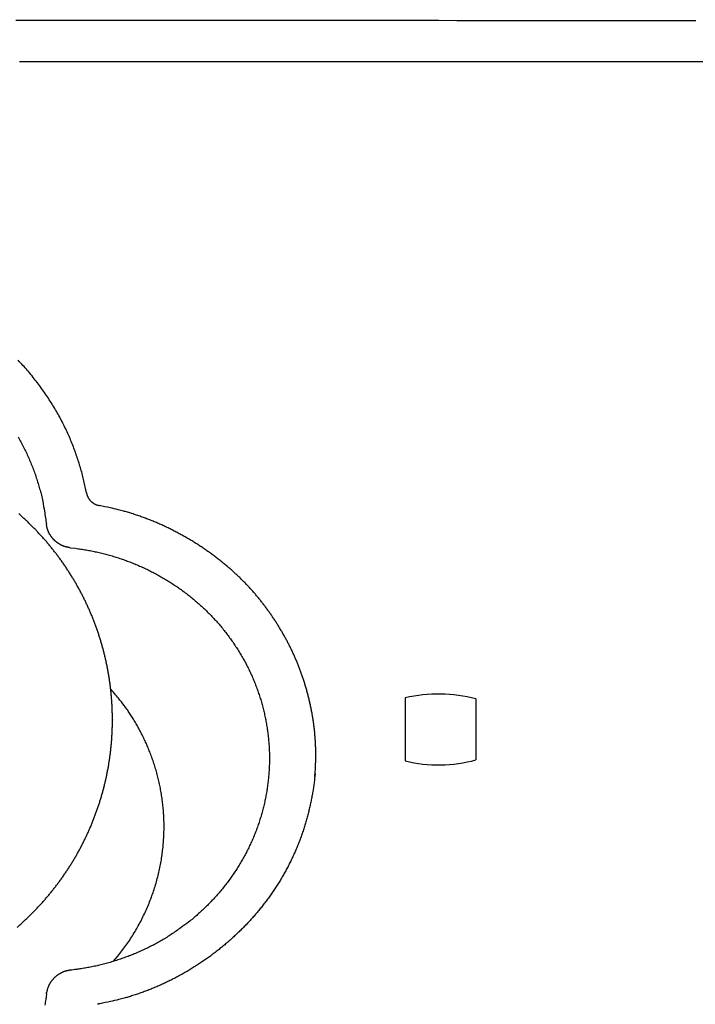
# Model space of a CAD drawing. Units: millimetres. Extents: x -63 to 72, y -43 to 71.
# Drawn here: x -22 to -20, y 32 to 34 of the extents above; entities that cross this region are included whole.
import ezdxf

# ---------------------------------------------------------------- set-up
doc = ezdxf.new("R2010")
doc.units = ezdxf.units.MM
doc.layers.add('GAIKEI', color=7, linetype='Continuous')

msp = doc.modelspace()

# ---------------------------------------------------------------- linework, layer by layer
at = {"layer": 'GAIKEI', "color": 1, "linetype": 'Continuous'}
for p, q in [((-20.92232, 32.3398), (-20.92232, 32.22312)), ((-20.79153, 32.33789), (-20.79153, 32.22502))]:
    msp.add_line(p, q, dxfattribs=at)
for points in [[(-21.63801, 30.95501, 0), (-21.58854, 30.955)], [(-20.38405, 33.59405, 0), (-20.4181, 33.59405), (-20.45215, 33.59406), (-20.4862, 33.59406), (-20.52025, 33.59407), (-20.5543, 33.59407), (-20.58835, 33.59407), (-20.6224, 33.59408), (-20.65644, 33.59408), (-20.69049, 33.59409), (-20.72454, 33.59409), (-20.75859, 33.5941), (-20.79264, 33.5941), (-20.82669, 33.5941), (-20.86074, 33.59411), (-20.89479, 33.59411), (-20.92883, 33.59412, 0), (-20.96288, 33.59412), (-20.99693, 33.59413), (-21.03098, 33.59413), (-21.06503, 33.59414, 0), (-21.09908, 33.59414), (-21.13313, 33.59414), (-21.16717, 33.59415), (-21.20122, 33.59415), (-21.23527, 33.59416), (-21.26932, 33.59416), (-21.30337, 33.59417), (-21.33742, 33.59417), (-21.37147, 33.59417), (-21.40551, 33.59418), (-21.43956, 33.59418), (-21.47362, 33.59419), (-21.50766, 33.59419), (-21.54169, 33.5942), (-21.57576, 33.5942), (-21.60988, 33.5942), (-21.64386, 33.59421)], [(-20.04018, 33.51792, 0), (-20.09003, 33.51793, 0), (-20.13988, 33.51794, 0), (-20.18973, 33.51794, 0), (-20.23958, 33.51795, 0), (-20.28944, 33.51795, 0), (-20.33929, 33.51796, 0), (-20.38914, 33.51797, 0), (-20.43899, 33.51797, 0), (-20.48884, 33.51798, 0), (-20.53869, 33.51799, 0), (-20.58854, 33.51799), (-20.63839, 33.518, 0), (-20.68824, 33.51801), (-20.73809, 33.51801), (-20.78794, 33.51802), (-20.83779, 33.51803, 0), (-20.88764, 33.51803), (-20.93749, 33.51804), (-20.98734, 33.51805, 0), (-21.03719, 33.51805), (-21.08704, 33.51806), (-21.13689, 33.51807), (-21.18674, 33.51807), (-21.2366, 33.51808), (-21.28644, 33.51808), (-21.33627, 33.51809, 0), (-21.38614, 33.5181), (-21.4361, 33.5181), (-21.48584, 33.51811, 0), (-21.5353, 33.51812, 0), (-21.58554, 33.51812), (-21.63697, 33.51813)], [(-21.53906, 30.95499, 0), (-21.48959, 30.95499)], [(-21.44011, 30.95498, 0), (-21.39064, 30.95497, 0), (-21.34116, 30.95497)], [(-20.49661, 30.84596, 0), (-20.53043, 30.84597)], [(-21.72889, 33.51814, 0), (-21.78494, 33.51815, -0.0000001), (-21.87128, 33.51816, 0), (-21.98434, 33.51818)], [(-21.67977, 30.84612, 0), (-21.71385, 30.84612, 0), (-21.74873, 30.84613, 0), (-21.78147, 30.84613, 0), (-21.81108, 30.84614, 0), (-21.8491, 30.84614, 0.0000001), (-21.90765, 30.84615, 0), (-21.98434, 30.84616)], [(-21.19273, 30.95495, 0), (-21.14326, 30.95494)], [(-21.04431, 30.95493, 0), (-20.99483, 30.95492, 0), (-20.94536, 30.95492, 0), (-20.89588, 30.95491, 0), (-20.84641, 30.9549, 0), (-20.79693, 30.9549, 0), (-20.74745, 30.95489, 0), (-20.69798, 30.95488, 0), (-20.64853, 30.95488, 0), (-20.59903, 30.95487, 0), (-20.54945, 30.95486, 0), (-20.50008, 30.95486, 0), (-20.451, 30.95485, 0), (-20.40112, 30.95484, 0), (-20.35009, 30.95484, 0), (-20.30217, 30.95483)], [(-20.25886, 30.95483, 0), (-20.20322, 30.95482, 0.0000001), (-20.11754, 30.95481, 0), (-20.00532, 30.95479, 0)], [(-20.90236, 30.84602, 0), (-20.93617, 30.84602)], [(-20.96998, 30.84603, 0), (-21.0038, 30.84603, 0), (-21.03761, 30.84604, 0), (-21.07142, 30.84604, 0), (-21.10523, 30.84604, 0), (-21.13905, 30.84605, 0), (-21.17286, 30.84605)], [(-21.20667, 30.84606, 0), (-21.24048, 30.84606)], [(-21.27429, 30.84607, 0), (-21.30811, 30.84607, 0), (-21.34192, 30.84608)], [(-21.37573, 30.84608, 0), (-21.40954, 30.84608, 0), (-21.44335, 30.84609, 0), (-21.47717, 30.84609)], [(-21.51098, 30.8461, 0), (-21.54477, 30.8461, 0), (-21.5786, 30.84611, 0), (-21.61248, 30.84611, 0), (-21.64623, 30.84611)], [(-19.97547, 33.594, -0.0000021), (-20.00952, 33.594, -0.0000028), (-20.04357, 33.594, -0.0000021), (-20.07762, 33.59401, -0.0000001), (-20.11167, 33.59401, 0.0000005), (-20.14571, 33.59402, 0), (-20.17976, 33.59402, -0.0000001), (-20.21381, 33.59403)], [(-20.24786, 33.59403, 0), (-20.28191, 33.59403)], [(-19.98943, 30.8459, 0), (-20.02324, 30.8459, -0.0000001), (-20.05705, 30.84591, 0), (-20.09086, 30.84591)], [(-21.51292, 32.71977), (-21.51509, 32.73067, 0.005863), (-21.51753, 32.74161, 0.0056821), (-21.52025, 32.75259, 0.0056581), (-21.52324, 32.76361, 0.005829), (-21.52653, 32.77465, 0.0059286), (-21.53011, 32.7857, 0.0060143), (-21.53399, 32.79675, 0.0060864), (-21.53817, 32.80779, 0.0061982), (-21.54267, 32.81882, 0.0062777), (-21.54749, 32.82983, 0.0063804), (-21.55264, 32.8408, 0.0064594), (-21.55811, 32.85172, 0.006571), (-21.56393, 32.86259, 0.0065639), (-21.57008, 32.8734, 0.0064905), (-21.57656, 32.88412, 0.0064158), (-21.58336, 32.89475, 0.0063561), (-21.59048, 32.90528, 0.006307), (-21.5979, 32.91568, 0.0062835), (-21.60563, 32.92595, 0.0062651), (-21.61365, 32.93607, 0.0062698), (-21.62196, 32.94602, 0.0062784), (-21.63055, 32.9558, 0.006311), (-21.63942, 32.96539, 0.0063455)], [(-21.63955, 32.82324, -0.0064381), (-21.63436, 32.81387, -0.0064202), (-21.6294, 32.80438, -0.0063862), (-21.6247, 32.79477, -0.0064387), (-21.62024, 32.78503, -0.0065584), (-21.61603, 32.77516, -0.0063608), (-21.61209, 32.76523, -0.0059175), (-21.60841, 32.75527, -0.006496), (-21.60496, 32.74505, -0.0077109), (-21.60174, 32.7345, -0.0058566), (-21.59887, 32.72454, -0.0020258), (-21.5964, 32.71549, -0.0082183), (-21.59383, 32.70375, -0.0141707), (-21.59064, 32.68552, -0.0069362), (-21.58694, 32.66156, -0.0036702)], [(-21.51292, 32.71977), (-21.51269, 32.71866, 0.010041), (-21.51241, 32.71756, 0.0097361), (-21.51209, 32.71646, 0.0096396), (-21.51172, 32.71536, 0.0098727), (-21.51131, 32.71426, 0.0099795), (-21.51085, 32.71318, 0.0100386), (-21.51033, 32.7121, 0.0100738), (-21.50978, 32.71104, 0.0101564), (-21.50917, 32.70999, 0.0101951), (-21.50852, 32.70897, 0.0102467), (-21.50783, 32.70797, 0.0102652), (-21.50709, 32.70699, 0.0102928), (-21.5063, 32.70604, 0.0103064), (-21.50548, 32.70513, 0.010331), (-21.50462, 32.70424, 0.0103028), (-21.50372, 32.7034, 0.0102366), (-21.50279, 32.70259, 0.010292), (-21.50183, 32.70182, 0.0104378), (-21.50084, 32.70109, 0.0101489), (-21.49982, 32.7004, 0.0095064), (-21.49879, 32.69977, 0.0103173), (-21.49772, 32.69917, 0.0120193), (-21.4966, 32.69861, 0.009317), (-21.49555, 32.69812, 0.0037285), (-21.49458, 32.69769, 0.012545), (-21.49333, 32.69726, 0.0212111), (-21.49139, 32.69671, 0.0106517), (-21.48885, 32.69608, 0.0057634)], [(-21.08982, 32.19405), (-21.08916, 32.20243, 0.0045278), (-21.08864, 32.21077, 0.0045744), (-21.08828, 32.21909, 0.0046087), (-21.08808, 32.22738, 0.0046357), (-21.08803, 32.23563, 0.0046805), (-21.08814, 32.24384, 0.0047375), (-21.08841, 32.25201, 0.0047566), (-21.08882, 32.26012, 0.0047248), (-21.08939, 32.26818, 0.0046805), (-21.09011, 32.27619, 0.004594), (-21.09096, 32.28414, 0.0045321), (-21.09196, 32.29202, 0.0044622), (-21.09308, 32.29985, 0.0044084), (-21.09434, 32.3076, 0.0043394), (-21.09573, 32.31528, 0.0042889), (-21.09723, 32.32289, 0.0042259), (-21.09885, 32.33042, 0.0041807), (-21.10059, 32.33787, 0.0041228), (-21.10243, 32.34524, 0.0040838), (-21.10438, 32.35252, 0.0040334), (-21.10643, 32.35971, 0.0039991), (-21.10858, 32.36681, 0.0039514), (-21.11082, 32.37381, 0.0039421), (-21.11315, 32.38072, 0.0039388), (-21.11558, 32.38754, 0.003944), (-21.11809, 32.39427, 0.0039362), (-21.12069, 32.40092, 0.00393), (-21.12338, 32.40748, 0.0039065), (-21.12616, 32.41397, 0.0038861), (-21.12902, 32.42038, 0.0038491), (-21.13197, 32.42673, 0.0038148), (-21.13501, 32.433, 0.003764), (-21.13813, 32.43921, 0.0037166), (-21.14133, 32.44536, 0.0036533), (-21.14462, 32.45145, 0.0035928), (-21.14799, 32.45749, 0.0035157), (-21.15145, 32.46347, 0.0034461), (-21.15498, 32.46941, 0.0033653), (-21.1586, 32.4753, 0.0033717), (-21.1623, 32.48115, 0.0034681), (-21.16609, 32.48695, 0.0035468), (-21.16997, 32.49271, 0.0036313), (-21.17395, 32.49843, 0.0036981), (-21.17802, 32.50411, 0.0037706), (-21.1822, 32.50975, 0.0038247), (-21.18648, 32.51534, 0.003884), (-21.19088, 32.5209, 0.0039245), (-21.19538, 32.52642, 0.00397), (-21.20001, 32.53189, 0.003996), (-21.20475, 32.53733, 0.0040264), (-21.20961, 32.54273, 0.0040392), (-21.21461, 32.5481, 0.0040577), (-21.21973, 32.55343, 0.0040527), (-21.22499, 32.55872, 0.0040492), (-21.23038, 32.56397, 0.00402), (-21.23591, 32.56919, 0.0039912), (-21.24157, 32.57435, 0.0039613), (-21.24735, 32.57948, 0.0039452), (-21.25327, 32.58454, 0.003925), (-21.25931, 32.58956, 0.003917), (-21.26547, 32.59451, 0.0039049), (-21.27175, 32.5994, 0.0039051), (-21.27816, 32.60423, 0.0039005), (-21.28468, 32.60898, 0.003908), (-21.29131, 32.61366, 0.0039103), (-21.29806, 32.61827, 0.0039247), (-21.30492, 32.62279, 0.0039333), (-21.31189, 32.62722, 0.0039537), (-21.31897, 32.63157, 0.0039685), (-21.32616, 32.63583, 0.0039957), (-21.33344, 32.63999, 0.0040147), (-21.34083, 32.64405, 0.0040442), (-21.34832, 32.64801, 0.0040724), (-21.3559, 32.65186, 0.0041174), (-21.36359, 32.6556, 0.0041355), (-21.37136, 32.65923, 0.0041491), (-21.37922, 32.66274, 0.0042219), (-21.38718, 32.66613, 0.0043606), (-21.39524, 32.6694, 0.0042648), (-21.40335, 32.67253, 0.0040119), (-21.4115, 32.67552, 0.0044936), (-21.41986, 32.6784, 0.0054468), (-21.42852, 32.68118, 0.0041409), (-21.43669, 32.68372, 0.0014239), (-21.44412, 32.68593, 0.0059824), (-21.45382, 32.68844, 0.0101833), (-21.46894, 32.69187, 0.0049303), (-21.48885, 32.69608, 0.0025971)], [(-21.64142, 31.91496, 0.0034323), (-21.63604, 31.91968, 0.0034317), (-21.63073, 31.92447, 0.0034316), (-21.62549, 31.92933, 0.0034325), (-21.62031, 31.93427, 0.003434), (-21.61521, 31.93927, 0.0034363), (-21.61017, 31.94435, 0.0034396), (-21.60521, 31.94949, 0.0034432), (-21.60032, 31.95469, 0.0034477), (-21.59551, 31.95997, 0.0034534), (-21.59076, 31.9653, 0.0034611), (-21.5861, 31.97071, 0.0034706), (-21.58151, 31.97617, 0.0034828), (-21.577, 31.9817, 0.003484), (-21.57257, 31.98729, 0.0034751), (-21.56822, 31.99294, 0.0034697), (-21.56395, 31.99865, 0.003466), (-21.55976, 32.00442, 0.0034632), (-21.55565, 32.01025, 0.0034602), (-21.55162, 32.01613, 0.0034585), (-21.54767, 32.02206, 0.0034573), (-21.54381, 32.02805, 0.003457), (-21.54003, 32.03409, 0.0034573), (-21.53634, 32.04019, 0.0034585), (-21.53273, 32.04633, 0.0034604), (-21.52921, 32.05252, 0.003463), (-21.52578, 32.05875, 0.0034664), (-21.52243, 32.06503, 0.0034705), (-21.51918, 32.07136, 0.0034758), (-21.51601, 32.07773, 0.0034809), (-21.51294, 32.08414, 0.0034868), (-21.50995, 32.0906, 0.0034948), (-21.50706, 32.09709, 0.0035055), (-21.50426, 32.10362, 0.0035078), (-21.50155, 32.11019, 0.0035022), (-21.49893, 32.1168, 0.0034975), (-21.49641, 32.12344, 0.0034925), (-21.49398, 32.13012, 0.003489), (-21.49165, 32.13683, 0.0034857), (-21.48941, 32.14358, 0.0034835), (-21.48726, 32.15035, 0.0034817), (-21.48521, 32.15715, 0.0034809), (-21.48325, 32.16398, 0.0034807), (-21.4814, 32.17083, 0.0034812), (-21.47963, 32.17771, 0.0034825), (-21.47797, 32.18461, 0.0034844), (-21.4764, 32.19153, 0.0034872), (-21.47493, 32.19848, 0.0034905), (-21.47356, 32.20544, 0.003495), (-21.47228, 32.21242, 0.0034995), (-21.4711, 32.21942, 0.003505), (-21.47003, 32.22643, 0.0035115), (-21.46905, 32.23346, 0.0035202), (-21.46817, 32.2405, 0.0035227), (-21.46739, 32.24755, 0.0035188), (-21.46671, 32.25461, 0.0035138), (-21.46613, 32.26168, 0.0035069), (-21.46565, 32.26876, 0.003502), (-21.46527, 32.27584, 0.0034975), (-21.46499, 32.28293, 0.0034941), (-21.46481, 32.29002, 0.003491), (-21.46473, 32.29711, 0.0034888), (-21.46475, 32.30421, 0.0034872), (-21.46487, 32.3113, 0.0034865), (-21.46508, 32.31839, 0.0034864), (-21.4654, 32.32548, 0.003487), (-21.46581, 32.33256, 0.0034884), (-21.46633, 32.33964, 0.0034903), (-21.46694, 32.34671, 0.0034932), (-21.46766, 32.35376, 0.0034965), (-21.46847, 32.36081, 0.003501), (-21.46938, 32.36785, 0.0035055), (-21.47039, 32.37487, 0.0035113), (-21.47151, 32.38188, 0.0035175), (-21.47271, 32.38887, 0.0035253), (-21.47402, 32.39584, 0.0035243), (-21.47543, 32.4028, 0.0035148), (-21.47694, 32.40973, 0.0035071), (-21.47854, 32.41665, 0.0034996), (-21.48024, 32.42354, 0.0034934), (-21.48204, 32.43041, 0.0034872), (-21.48393, 32.43725, 0.0034823), (-21.48592, 32.44407, 0.0034777), (-21.488, 32.45086, 0.0034741), (-21.49018, 32.45762, 0.003471), (-21.49246, 32.46435, 0.0034688), (-21.49482, 32.47105, 0.0034672), (-21.49729, 32.47771, 0.0034664), (-21.49984, 32.48434, 0.0034663), (-21.50249, 32.49094, 0.0034668), (-21.50522, 32.4975, 0.0034681), (-21.50806, 32.50402, 0.0034702), (-21.51097, 32.5105, 0.0034738), (-21.51399, 32.51694, 0.0034762), (-21.51709, 32.52333, 0.0034784), (-21.52028, 32.52969, 0.003486), (-21.52356, 32.536, 0.0035009), (-21.52693, 32.54226, 0.0035137), (-21.53039, 32.54847, 0.0035274), (-21.53393, 32.55464, 0.0035245), (-21.53757, 32.56076, 0.0035066), (-21.54129, 32.56683, 0.0034945), (-21.5451, 32.57285, 0.0034858), (-21.54899, 32.57882, 0.0034776), (-21.55297, 32.58474, 0.0034688), (-21.55703, 32.5906, 0.0034616), (-21.56118, 32.5964, 0.003455), (-21.5654, 32.60215, 0.0034496), (-21.56971, 32.60784, 0.0034447), (-21.57409, 32.61347, 0.0034409), (-21.57855, 32.61904, 0.0034378), (-21.58309, 32.62455, 0.0034356), (-21.58771, 32.63, 0.0034344), (-21.5924, 32.63538, 0.0034338), (-21.59717, 32.6407, 0.003434), (-21.60201, 32.64596, 0.0034355), (-21.60692, 32.65115, 0.0034388), (-21.6119, 32.65626, 0.0034402), (-21.61696, 32.66131, 0.0034406), (-21.62208, 32.66629, 0.0034508), (-21.62727, 32.6712, 0.003472), (-21.63253, 32.67603, 0.003478), (-21.63786, 32.6808, 0.0034717)], [(-21.54276, 32.61805), (-21.54409, 32.61822, -0.006716), (-21.54542, 32.61842, -0.0067392), (-21.54674, 32.61866, -0.0067087), (-21.54806, 32.61893, -0.0066409), (-21.54937, 32.61924, -0.0065966), (-21.55067, 32.61959, -0.0065619), (-21.55197, 32.61997, -0.0065333), (-21.55325, 32.62038, -0.0065069), (-21.55452, 32.62083, -0.0064891), (-21.55578, 32.62131, -0.0064761), (-21.55703, 32.62182, -0.00647), (-21.55826, 32.62236, -0.0064698), (-21.55948, 32.62294, -0.0064755), (-21.56069, 32.62355, -0.0064881), (-21.56187, 32.62419, -0.0065056), (-21.56304, 32.62486, -0.006531), (-21.56419, 32.62556, -0.0065598), (-21.56532, 32.62629, -0.0065974), (-21.56644, 32.62705, -0.0066378), (-21.56752, 32.62783, -0.0066886), (-21.56859, 32.62865, -0.0067381), (-21.56964, 32.62949, -0.0067959), (-21.57065, 32.63037, -0.006861), (-21.57165, 32.63127, -0.0069468), (-21.57262, 32.63219, -0.0069895), (-21.57356, 32.63315, -0.0069965), (-21.57447, 32.63413, -0.0069681), (-21.57536, 32.63513, -0.0068951), (-21.57621, 32.63616, -0.0068437), (-21.57704, 32.63721, -0.0067991), (-21.57784, 32.63828, -0.0067607), (-21.57861, 32.63937, -0.0067181), (-21.57935, 32.64049, -0.0066939), (-21.58006, 32.64162, -0.0066785), (-21.58074, 32.64277, -0.0066444), (-21.58139, 32.64393, -0.0065891), (-21.582, 32.64512, -0.0066378), (-21.58259, 32.64632, -0.0067685), (-21.58314, 32.64753, -0.0065815), (-21.58366, 32.64876, -0.0061516), (-21.58414, 32.64999, -0.0068046), (-21.58459, 32.65125, -0.0081527), (-21.58502, 32.65255, -0.0062045), (-21.58539, 32.65378, -0.0020927), (-21.58572, 32.6549, -0.0088263), (-21.58605, 32.65635, -0.0154237), (-21.58646, 32.6586, -0.0075806), (-21.58694, 32.66156, -0.0040069)], [(-21.54276, 32.61805), (-21.53293, 32.6169, -0.005617), (-21.52314, 32.61553, -0.0056275), (-21.51339, 32.61394, -0.0056256), (-21.50367, 32.61214, -0.0056228), (-21.494, 32.61011, -0.0056263), (-21.48438, 32.60786, -0.0056328), (-21.47481, 32.6054, -0.005642), (-21.46531, 32.60272, -0.0056558), (-21.45587, 32.59983, -0.0056715), (-21.44651, 32.59673, -0.0056916), (-21.43722, 32.5934, -0.005714), (-21.42801, 32.58988, -0.0057432), (-21.4189, 32.58613, -0.0057684), (-21.40987, 32.58218, -0.0057948), (-21.40094, 32.57802, -0.0058043), (-21.39212, 32.57366, -0.0057985), (-21.3834, 32.56909, -0.0057992), (-21.3748, 32.56433, -0.005805), (-21.36631, 32.55936, -0.0058137), (-21.35795, 32.55421, -0.005826), (-21.34971, 32.54885, -0.0058411), (-21.34161, 32.54331, -0.0058609), (-21.33364, 32.53759, -0.0058828), (-21.32581, 32.53168, -0.0059103), (-21.31814, 32.52558, -0.005938), (-21.31061, 32.51931, -0.0059709), (-21.30324, 32.51286, -0.0060067), (-21.29603, 32.50624, -0.0060522), (-21.289, 32.49945, -0.0060838), (-21.28212, 32.49249, -0.0061081), (-21.27543, 32.48537, -0.0061166), (-21.26892, 32.47808, -0.0061105), (-21.26259, 32.47065, -0.0061127), (-21.25645, 32.46306, -0.0061219), (-21.2505, 32.45532, -0.0061339), (-21.24474, 32.44745, -0.0061498), (-21.23918, 32.43944, -0.0061687), (-21.23383, 32.4313, -0.0061933), (-21.22869, 32.42303, -0.0062196), (-21.22375, 32.41463, -0.0062522), (-21.21903, 32.40612, -0.0062853), (-21.21453, 32.3975, -0.0063254), (-21.21026, 32.38877, -0.0063652), (-21.2062, 32.37993, -0.0064131), (-21.20239, 32.371, -0.0064266), (-21.1988, 32.36197, -0.0064086), (-21.19545, 32.35285, -0.0063953), (-21.19233, 32.34366, -0.0063824), (-21.18945, 32.33438, -0.0063755), (-21.18681, 32.32504, -0.006372), (-21.18441, 32.31564, -0.0063729), (-21.18225, 32.30617, -0.0063777), (-21.18034, 32.29666, -0.0063861), (-21.17867, 32.28711, -0.0063996), (-21.17725, 32.27751, -0.0064155), (-21.17608, 32.26788, -0.0064372), (-21.17516, 32.25823, -0.0064604), (-21.17448, 32.24855, -0.0064904), (-21.17407, 32.23886, -0.0065201), (-21.1739, 32.22917, -0.0065571), (-21.174, 32.21947, -0.0065569), (-21.17434, 32.20977, -0.00652), (-21.17495, 32.20009, -0.0064897), (-21.1758, 32.19042, -0.0064592), (-21.1769, 32.18078, -0.0064355), (-21.17825, 32.17116, -0.0064139), (-21.17986, 32.16158, -0.0063979), (-21.1817, 32.15205, -0.0063848), (-21.18379, 32.14256, -0.0063768), (-21.18613, 32.13312, -0.006373), (-21.18871, 32.12374, -0.0063723), (-21.19152, 32.11443, -0.0063757), (-21.19458, 32.1052, -0.006385), (-21.19787, 32.09604, -0.0064039), (-21.2014, 32.08696, -0.0064109), (-21.20516, 32.07798, -0.0064088), (-21.20916, 32.0691, -0.0063821), (-21.21338, 32.06031, -0.0063252), (-21.21782, 32.05163, -0.0062817), (-21.22248, 32.04306, -0.0062424), (-21.22737, 32.03461, -0.0062069), (-21.23246, 32.02627, -0.006169), (-21.23776, 32.01806, -0.006145), (-21.24326, 32.00998, -0.0061293), (-21.24897, 32.00203, -0.0060938), (-21.25486, 31.99422, -0.0060394), (-21.26095, 31.98656, -0.0060772), (-21.26723, 31.97903, -0.0061883), (-21.27372, 31.97165, -0.0060098), (-21.28034, 31.96444, -0.0056165), (-21.2871, 31.95744, -0.0061911), (-21.29416, 31.9505, -0.0073681), (-21.30158, 31.94361, -0.0056096), (-21.30865, 31.93724, -0.0019854), (-21.31512, 31.93156, -0.0077933), (-21.32377, 31.92467, -0.0132802), (-21.33751, 31.91461, -0.0064788), (-21.35577, 31.90174, -0.0034323)], [(-21.46262, 31.85209), (-21.4547, 31.8616, 0.0077803), (-21.44708, 31.87135, 0.0077857), (-21.43977, 31.88134, 0.0077896), (-21.43278, 31.89155, 0.0078401), (-21.42612, 31.90197, 0.0078767), (-21.4198, 31.91258, 0.0078925), (-21.41383, 31.92337, 0.0079086), (-21.40822, 31.93432, 0.0079225), (-21.40298, 31.94541, 0.0079353), (-21.3981, 31.95663, 0.0079351), (-21.39361, 31.96797, 0.0079386), (-21.38949, 31.97939, 0.007928), (-21.38575, 31.9909, 0.0079237), (-21.38239, 32.00246, 0.0079013), (-21.37943, 32.01407, 0.0078886), (-21.37684, 32.02571, 0.007855), (-21.37463, 32.03736, 0.0078342), (-21.3728, 32.049, 0.0077895), (-21.37135, 32.06062, 0.0077608), (-21.37026, 32.0722, 0.0077058), (-21.36954, 32.08373, 0.0076695), (-21.36917, 32.09519, 0.0076047), (-21.36916, 32.10657, 0.0075614), (-21.36948, 32.11786, 0.0074878), (-21.37014, 32.12904, 0.0074381), (-21.37112, 32.1401, 0.0073566), (-21.37242, 32.15103, 0.0073011), (-21.37402, 32.16183, 0.0072123), (-21.37592, 32.17247, 0.0071524), (-21.37809, 32.18295, 0.0070588), (-21.38054, 32.19327, 0.0069932), (-21.38325, 32.20341, 0.0068908), (-21.38621, 32.21337, 0.0068273), (-21.3894, 32.22315, 0.0067353), (-21.39282, 32.23273, 0.0066496), (-21.39645, 32.24212, 0.0065055), (-21.40028, 32.25129, 0.0064869), (-21.4043, 32.26028, 0.0065077), (-21.40852, 32.26906, 0.0062512), (-21.41287, 32.27761, 0.0057206), (-21.41734, 32.28589, 0.00626), (-21.42206, 32.2941, 0.0074187), (-21.4271, 32.30232, 0.0055172), (-21.43193, 32.30996, 0.0014636), (-21.43644, 32.3169, 0.0080767), (-21.44285, 32.32574, 0.0142614), (-21.45353, 32.33923, 0.0067337), (-21.468, 32.35682, 0.0034229)], [(-21.46471, 32.29943), (-21.46467, 32.2994, -0.0046224), (-21.46464, 32.29937, -0.0047444), (-21.46461, 32.29934, -0.0048975), (-21.46459, 32.29932, -0.0050778), (-21.46456, 32.29929, -0.005259), (-21.46453, 32.29926, -0.0054357), (-21.46451, 32.29923, -0.005621), (-21.46448, 32.29921, -0.0058091), (-21.46446, 32.29918, -0.0060035), (-21.46443, 32.29915, -0.0061979), (-21.46441, 32.29912, -0.006395), (-21.46439, 32.29909, -0.0065882), (-21.46437, 32.29906, -0.0067924), (-21.46435, 32.29903, -0.0070013), (-21.46434, 32.299, -0.0071791), (-21.46432, 32.29897, -0.0073218), (-21.4643, 32.29894, -0.007573), (-21.46429, 32.29891, -0.0079143), (-21.46428, 32.29888, -0.0078552), (-21.46426, 32.29885, -0.0074659), (-21.46425, 32.29882, -0.008402), (-21.46424, 32.29879, -0.0102223), (-21.46423, 32.29876, -0.0078473), (-21.46423, 32.29873, -0.0026456), (-21.46422, 32.2987, -0.0112754), (-21.46421, 32.29867, -0.0196933), (-21.46421, 32.29861, -0.0096228), (-21.4642, 32.29854, -0.0050739)], [(-21.08928, 32.19956), (-21.09016, 32.1907, -0.0052465), (-21.09123, 32.18189, -0.0054641), (-21.09249, 32.17313, -0.0053163), (-21.09391, 32.16441, -0.0047169), (-21.09551, 32.15571, -0.0044036), (-21.09725, 32.14702, -0.0043245), (-21.09915, 32.13835, -0.0043274), (-21.10121, 32.1297, -0.0044241), (-21.10342, 32.12108, -0.0044946), (-21.10579, 32.11249, -0.0045587), (-21.10832, 32.10394, -0.0046235), (-21.11101, 32.09544, -0.0047077), (-21.11387, 32.08699, -0.0047859), (-21.11689, 32.07859, -0.0048785), (-21.12007, 32.07026, -0.0049618), (-21.12342, 32.062, -0.0050562), (-21.12694, 32.05381, -0.0050806), (-21.13061, 32.0457, -0.005037), (-21.13446, 32.03766, -0.0050003), (-21.13846, 32.02971, -0.0049607), (-21.14262, 32.02183, -0.004926), (-21.14693, 32.01404, -0.0048872), (-21.1514, 32.00633, -0.0048536), (-21.15602, 31.99871, -0.004817), (-21.16078, 31.99118, -0.0047851), (-21.16569, 31.98373, -0.0047508), (-21.17075, 31.97638, -0.004721), (-21.17594, 31.96913, -0.0046892), (-21.18127, 31.96197, -0.0046617), (-21.18673, 31.9549, -0.0046329), (-21.19233, 31.94794, -0.0046079), (-21.19806, 31.94108, -0.0045821), (-21.20392, 31.93432, -0.00456), (-21.2099, 31.92766, -0.0045374), (-21.21601, 31.92112, -0.0045181), (-21.22223, 31.91468, -0.0044989), (-21.22858, 31.90835, -0.0044827), (-21.23504, 31.90213, -0.0044669), (-21.24161, 31.89603, -0.0044539), (-21.2483, 31.89005, -0.0044417), (-21.25509, 31.88418, -0.0044318), (-21.26199, 31.87843, -0.0044232), (-21.269, 31.8728, -0.0044166), (-21.2761, 31.8673, -0.0044116), (-21.2833, 31.86192, -0.0044083), (-21.2906, 31.85667, -0.004407), (-21.29799, 31.85155, -0.0044069), (-21.30548, 31.84656, -0.004409), (-21.31305, 31.8417, -0.0044125), (-21.32071, 31.83697, -0.0044189), (-21.32845, 31.83238, -0.0044245), (-21.33628, 31.82793, -0.0044316), (-21.34418, 31.82362, -0.0044444), (-21.35216, 31.81945, -0.0044654), (-21.36022, 31.81543, -0.0044668), (-21.36835, 31.81154, -0.0044549), (-21.37654, 31.80781, -0.0045101), (-21.38481, 31.80423, -0.0046239), (-21.39315, 31.80079, -0.004508), (-21.40152, 31.79751, -0.0042224), (-21.4099, 31.7944, -0.0046922), (-21.41848, 31.79142, -0.0056453), (-21.42732, 31.78855, -0.0042865), (-21.43565, 31.78595, -0.0014236), (-21.44322, 31.78368, -0.0061307), (-21.45303, 31.78114, -0.0106878), (-21.46827, 31.77771, -0.0052308), (-21.4883, 31.77351, -0.0027608)], [(-21.35571, 31.90178), (-21.35991, 31.89909, -0.0030066), (-21.36414, 31.89645, -0.0030112), (-21.36841, 31.89386, -0.003006), (-21.37271, 31.89132, -0.0029915), (-21.37704, 31.88883, -0.0029811), (-21.3814, 31.88639, -0.0029721), (-21.38579, 31.88401, -0.0029637), (-21.3902, 31.88168, -0.0029544), (-21.39465, 31.8794, -0.0029465), (-21.39912, 31.87717, -0.0029382), (-21.40362, 31.875, -0.0029311), (-21.40815, 31.87287, -0.0029237), (-21.4127, 31.87081, -0.0029173), (-21.41728, 31.86879, -0.0029107), (-21.42188, 31.86683, -0.0029051), (-21.4265, 31.86492, -0.0028995), (-21.43115, 31.86306, -0.0028946), (-21.43581, 31.86126, -0.0028898), (-21.4405, 31.85951, -0.0028859), (-21.44521, 31.85782, -0.0028825), (-21.44994, 31.85618, -0.0028788), (-21.45469, 31.8546, -0.0028744), (-21.45946, 31.85307, -0.0028741), (-21.46425, 31.85159, -0.0028772), (-21.46905, 31.85017, -0.0028686), (-21.47387, 31.84881, -0.00285), (-21.4787, 31.8475, -0.002874), (-21.48356, 31.84625, -0.0029322), (-21.48843, 31.84505, -0.002849), (-21.4933, 31.84391, -0.0026605), (-21.49815, 31.84283, -0.002938), (-21.5031, 31.8418, -0.003506), (-21.50817, 31.84081, -0.0026614), (-21.51294, 31.83991, -0.0009088), (-21.51726, 31.83913, -0.0037614), (-21.52283, 31.83826, -0.0064901), (-21.53143, 31.83708, -0.0031744), (-21.54271, 31.83563, -0.0016807)], [(-21.54271, 31.83563), (-21.5443, 31.83545, 0.0086587), (-21.54589, 31.83521, 0.0087543), (-21.54746, 31.83491, 0.0087098), (-21.54903, 31.83456, 0.0085413), (-21.55057, 31.83416, 0.0084267), (-21.55211, 31.8337, 0.0083276), (-21.55363, 31.8332, 0.0082375), (-21.55513, 31.83264, 0.0081367), (-21.55661, 31.83204, 0.0080543), (-21.55807, 31.83138, 0.0079709), (-21.55951, 31.83069, 0.0079028), (-21.56093, 31.82994, 0.0078351), (-21.56233, 31.82915, 0.007782), (-21.5637, 31.82832, 0.0077321), (-21.56505, 31.82745, 0.0076954), (-21.56637, 31.82653, 0.0076643), (-21.56765, 31.82557, 0.0076445), (-21.56891, 31.82458, 0.0076321), (-21.57014, 31.82355, 0.0076305), (-21.57134, 31.82248, 0.0076388), (-21.5725, 31.82137, 0.0076528), (-21.57363, 31.82023, 0.0076752), (-21.57472, 31.81905, 0.0077136), (-21.57577, 31.81784, 0.0077735), (-21.57679, 31.8166, 0.0078029), (-21.57776, 31.81533, 0.0078156), (-21.57869, 31.81403, 0.0079516), (-21.57958, 31.8127, 0.0082045), (-21.58043, 31.81134, 0.0080395), (-21.58123, 31.80997, 0.0075639), (-21.58198, 31.80857, 0.0084813), (-21.58269, 31.80712, 0.010331), (-21.58336, 31.80562, 0.0078509), (-21.58396, 31.80419, 0.0024917), (-21.58448, 31.80289, 0.0114237), (-21.58502, 31.80117, 0.0202328), (-21.5857, 31.79848, 0.0098828), (-21.58648, 31.79491, 0.0051757)], [(-21.58694, 31.7918), (-21.58826, 31.78126, -0.0063407), (-21.58985, 31.77076, -0.0063504)], [(-21.58694, 31.7918), (-21.58693, 31.79188, -0.0004256), (-21.58692, 31.79196, -0.0004259), (-21.58691, 31.79205, -0.0004254), (-21.5869, 31.79213, -0.000424), (-21.58689, 31.79221, -0.0004229), (-21.58688, 31.79229, -0.000422), (-21.58687, 31.79237, -0.0004211), (-21.58686, 31.79245, -0.00042), (-21.58685, 31.79253, -0.0004191), (-21.58684, 31.79261, -0.000418), (-21.58683, 31.79269, -0.0004171), (-21.58682, 31.79277, -0.0004161), (-21.58681, 31.79285, -0.0004151), (-21.5868, 31.79293, -0.0004141), (-21.58679, 31.79301, -0.0004132), (-21.58678, 31.79309, -0.0004122), (-21.58677, 31.79317, -0.0004113), (-21.58675, 31.79325, -0.0004102), (-21.58674, 31.79334, -0.0004093), (-21.58673, 31.79342, -0.0004084), (-21.58672, 31.7935, -0.0004074), (-21.58671, 31.79358, -0.0004062), (-21.58669, 31.79366, -0.0004056), (-21.58668, 31.79374, -0.0004053), (-21.58667, 31.79382, -0.0004034), (-21.58666, 31.7939, -0.0004), (-21.58664, 31.79398, -0.0004025), (-21.58663, 31.79406, -0.0004096), (-21.58662, 31.79414, -0.0003972), (-21.58661, 31.79422, -0.0003703), (-21.58659, 31.7943, -0.0004074), (-21.58658, 31.79438, -0.0004837), (-21.58657, 31.79446, -0.0003671), (-21.58655, 31.79454, -0.0001275), (-21.58654, 31.79461, -0.0005148), (-21.58652, 31.7947, -0.0008818), (-21.5865, 31.79484, -0.0004309), (-21.58647, 31.79502, -0.0002286)], [(-21.4883, 31.77351), (-21.48915, 31.77335, 0.0084288), (-21.49001, 31.77316, 0.008455), (-21.49086, 31.77294, 0.0083561), (-21.49171, 31.77269, 0.0081586), (-21.49255, 31.77242, 0.0080111)]]:
    msp.add_lwpolyline(points, format="xyb", dxfattribs=at)
for centre, start, end in [((-20.86069, 32.08056), 74.95646, 103.37375), ((-20.86069, 32.48236), 256.62625, 285.04354)]:
    msp.add_arc(centre, 0.26647, start, end, dxfattribs=at)

doc.saveas('drawing.dxf')
